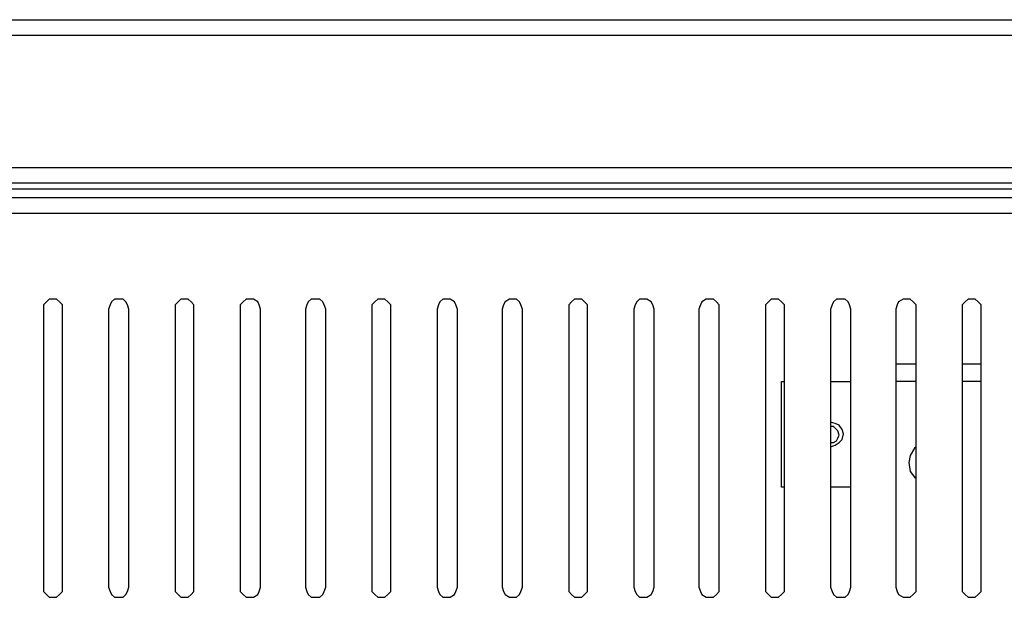
# Model space of a CAD drawing. Units: millimetres. Extents: x 228 to 1191, y -34 to 1795.
# Drawn here: x 348 to 468, y 1276 to 1347 of the extents above; entities that cross this region are included whole.
import ezdxf

# ---------------------------------------------------------------- set-up
doc = ezdxf.new("R2010")
doc.units = ezdxf.units.MM
doc.header["$MEASUREMENT"] = 0
doc.layers.add('Layer 1', color=7, linetype='Continuous')

# ---------------------------------------------------------------- blocks, each defined once
blk = doc.blocks.new('A$C03594BA3')
at = {"layer": 'Layer 1', "lineweight": 25}
for points in [[(-44.593, 194.416), (-44.593, 194.416), (44.59, 194.416), (44.59, 194.416)], [(44.59, 194.028), (44.59, 194.028), (-44.593, 194.028), (-44.593, 194.028)], [(-44.593, 190.817), (-44.593, 190.817), (44.59, 190.817), (44.59, 190.817)], [(44.59, 190.429), (44.59, 190.429), (-44.593, 190.429), (-44.593, 190.429)], [(43.955, 190.288), (43.955, 190.288), (-43.746, 190.288), (-43.746, 190.288)], [(43.955, 190.077), (43.955, 190.077), (-43.746, 190.077), (-43.746, 190.077)], [(43.813, 189.689), (43.813, 189.689), (-43.605, 189.689), (-43.605, 189.689)], [(-23.99, 187.36), (-23.99, 187.36), (-23.99, 180.587), (-23.99, 180.587)], [(-23.532, 180.587), (-23.532, 180.587), (-23.532, 187.36), (-23.532, 187.36)], [(-22.403, 187.36), (-22.403, 187.36), (-22.403, 180.587), (-22.403, 180.587)], [(-21.909, 180.587), (-21.909, 180.587), (-21.909, 187.36), (-21.909, 187.36)], [(-20.78, 187.36), (-20.78, 187.36), (-20.78, 180.587), (-20.78, 180.587)], [(-20.322, 180.587), (-20.322, 180.587), (-20.322, 187.36), (-20.322, 187.36)], [(-19.193, 187.36), (-19.193, 187.36), (-19.193, 180.587), (-19.193, 180.587)], [(-18.699, 180.587), (-18.699, 180.587), (-18.699, 187.36), (-18.699, 187.36)], [(-17.605, 187.36), (-17.605, 187.36), (-17.605, 180.587), (-17.605, 180.587)], [(-17.111, 180.587), (-17.111, 180.587), (-17.111, 187.36), (-17.111, 187.36)], [(-15.982, 187.36), (-15.982, 187.36), (-15.982, 180.587), (-15.982, 180.587)], [(-15.524, 180.587), (-15.524, 180.587), (-15.524, 187.36), (-15.524, 187.36)], [(-14.395, 187.36), (-14.395, 187.36), (-14.395, 180.587), (-14.395, 180.587)], [(-13.901, 180.587), (-13.901, 180.587), (-13.901, 187.36), (-13.901, 187.36)], [(-12.807, 187.36), (-12.807, 187.36), (-12.807, 180.587), (-12.807, 180.587)], [(-12.313, 180.587), (-12.313, 180.587), (-12.313, 187.36), (-12.313, 187.36)], [(-11.185, 187.36), (-11.185, 187.36), (-11.185, 180.587), (-11.185, 180.587)], [(-10.726, 180.587), (-10.726, 180.587), (-10.726, 187.36), (-10.726, 187.36)], [(-9.597, 187.36), (-9.597, 187.36), (-9.597, 180.587), (-9.597, 180.587)], [(-9.103, 180.587), (-9.103, 180.587), (-9.103, 187.36), (-9.103, 187.36)], [(-8.01, 187.36), (-8.01, 187.36), (-8.01, 180.587), (-8.01, 180.587)], [(-7.516, 180.587), (-7.516, 180.587), (-7.516, 187.36), (-7.516, 187.36)], [(-6.387, 187.36), (-6.387, 187.36), (-6.387, 180.587), (-6.387, 180.587)], [(-5.928, 180.587), (-5.928, 180.587), (-5.928, 187.36), (-5.928, 187.36)], [(-4.799, 187.36), (-4.799, 187.36), (-4.799, 180.587), (-4.799, 180.587)], [(-4.305, 180.587), (-4.305, 180.587), (-4.305, 187.36), (-4.305, 187.36)], [(-3.212, 187.36), (-3.212, 187.36), (-3.212, 180.587), (-3.212, 180.587)], [(-2.718, 180.587), (-2.718, 180.587), (-2.718, 187.36), (-2.718, 187.36)], [(-1.589, 187.36), (-1.589, 187.36), (-1.589, 180.587), (-1.589, 180.587)], [(-1.13, 180.587), (-1.13, 180.587), (-1.13, 187.36), (-1.13, 187.36)], [(-2.718, 186.02), (-2.718, 186.02), (-3.212, 186.02), (-3.212, 186.02)], [(-1.13, 186.02), (-1.13, 186.02), (-1.589, 186.02), (-1.589, 186.02)], [(-5.999, 183.021), (-5.999, 183.021), (-5.999, 185.596), (-5.999, 185.596)], [(-5.999, 185.596), (-5.999, 185.596), (-5.928, 185.596), (-5.928, 185.596)], [(-4.799, 185.596), (-4.799, 185.596), (-4.305, 185.596), (-4.305, 185.596)], [(-2.718, 185.596), (-2.718, 185.596), (-3.212, 185.596), (-3.212, 185.596)], [(-1.13, 185.596), (-1.13, 185.596), (-1.589, 185.596), (-1.589, 185.596)], [(-5.928, 183.021), (-5.928, 183.021), (-5.999, 183.021), (-5.999, 183.021)], [(-4.305, 183.021), (-4.305, 183.021), (-4.799, 183.021), (-4.799, 183.021)]]:
    blk.add_open_spline(points, degree=3, dxfattribs=at)
for points, knots in [([(-23.532, 187.36), (-23.532, 187.36), (-23.532, 187.466), (-23.532, 187.466), (-23.532, 187.466), (-23.532, 187.466), (-23.602, 187.537), (-23.602, 187.537), (-23.602, 187.537), (-23.602, 187.537), (-23.673, 187.607), (-23.673, 187.607), (-23.673, 187.607), (-23.673, 187.607), (-23.743, 187.607), (-23.743, 187.607), (-23.743, 187.607), (-23.743, 187.607), (-23.849, 187.607), (-23.849, 187.607), (-23.849, 187.607), (-23.849, 187.607), (-23.92, 187.537), (-23.92, 187.537), (-23.92, 187.537), (-23.92, 187.537), (-23.99, 187.466), (-23.99, 187.466), (-23.99, 187.466), (-23.99, 187.466), (-23.99, 187.36), (-23.99, 187.36)], [0, 0, 0, 0, 0.111111, 0.111111, 0.111111, 0.111111, 0.222222, 0.222222, 0.222222, 0.222222, 0.333333, 0.333333, 0.333333, 0.333333, 0.444444, 0.444444, 0.444444, 0.444444, 0.555556, 0.555556, 0.555556, 0.555556, 0.666667, 0.666667, 0.666667, 0.666667, 0.777778, 0.777778, 0.777778, 0.777778, 1, 1, 1, 1]), ([(-21.909, 187.36), (-21.909, 187.36), (-21.944, 187.466), (-21.944, 187.466), (-21.944, 187.466), (-21.944, 187.466), (-21.98, 187.537), (-21.98, 187.537), (-21.98, 187.537), (-21.98, 187.537), (-22.05, 187.607), (-22.05, 187.607), (-22.05, 187.607), (-22.05, 187.607), (-22.156, 187.607), (-22.156, 187.607), (-22.156, 187.607), (-22.156, 187.607), (-22.262, 187.607), (-22.262, 187.607), (-22.262, 187.607), (-22.262, 187.607), (-22.332, 187.537), (-22.332, 187.537), (-22.332, 187.537), (-22.332, 187.537), (-22.368, 187.466), (-22.368, 187.466), (-22.368, 187.466), (-22.368, 187.466), (-22.403, 187.36), (-22.403, 187.36)], [0, 0, 0, 0, 0.111111, 0.111111, 0.111111, 0.111111, 0.222222, 0.222222, 0.222222, 0.222222, 0.333333, 0.333333, 0.333333, 0.333333, 0.444444, 0.444444, 0.444444, 0.444444, 0.555556, 0.555556, 0.555556, 0.555556, 0.666667, 0.666667, 0.666667, 0.666667, 0.777778, 0.777778, 0.777778, 0.777778, 1, 1, 1, 1]), ([(-20.322, 187.36), (-20.322, 187.36), (-20.322, 187.466), (-20.322, 187.466), (-20.322, 187.466), (-20.322, 187.466), (-20.392, 187.537), (-20.392, 187.537), (-20.392, 187.537), (-20.392, 187.537), (-20.463, 187.607), (-20.463, 187.607), (-20.463, 187.607), (-20.463, 187.607), (-20.568, 187.607), (-20.568, 187.607), (-20.568, 187.607), (-20.568, 187.607), (-20.639, 187.607), (-20.639, 187.607), (-20.639, 187.607), (-20.639, 187.607), (-20.71, 187.537), (-20.71, 187.537), (-20.71, 187.537), (-20.71, 187.537), (-20.78, 187.466), (-20.78, 187.466), (-20.78, 187.466), (-20.78, 187.466), (-20.78, 187.36), (-20.78, 187.36)], [0, 0, 0, 0, 0.111111, 0.111111, 0.111111, 0.111111, 0.222222, 0.222222, 0.222222, 0.222222, 0.333333, 0.333333, 0.333333, 0.333333, 0.444444, 0.444444, 0.444444, 0.444444, 0.555556, 0.555556, 0.555556, 0.555556, 0.666667, 0.666667, 0.666667, 0.666667, 0.777778, 0.777778, 0.777778, 0.777778, 1, 1, 1, 1]), ([(-18.699, 187.36), (-18.699, 187.36), (-18.734, 187.466), (-18.734, 187.466), (-18.734, 187.466), (-18.734, 187.466), (-18.769, 187.537), (-18.769, 187.537), (-18.769, 187.537), (-18.769, 187.537), (-18.875, 187.607), (-18.875, 187.607), (-18.875, 187.607), (-18.875, 187.607), (-18.946, 187.607), (-18.946, 187.607), (-18.946, 187.607), (-18.946, 187.607), (-19.052, 187.607), (-19.052, 187.607), (-19.052, 187.607), (-19.052, 187.607), (-19.122, 187.537), (-19.122, 187.537), (-19.122, 187.537), (-19.122, 187.537), (-19.193, 187.466), (-19.193, 187.466), (-19.193, 187.466), (-19.193, 187.466), (-19.193, 187.36), (-19.193, 187.36)], [0, 0, 0, 0, 0.111111, 0.111111, 0.111111, 0.111111, 0.222222, 0.222222, 0.222222, 0.222222, 0.333333, 0.333333, 0.333333, 0.333333, 0.444444, 0.444444, 0.444444, 0.444444, 0.555556, 0.555556, 0.555556, 0.555556, 0.666667, 0.666667, 0.666667, 0.666667, 0.777778, 0.777778, 0.777778, 0.777778, 1, 1, 1, 1]), ([(-17.111, 187.36), (-17.111, 187.36), (-17.147, 187.466), (-17.147, 187.466), (-17.147, 187.466), (-17.147, 187.466), (-17.182, 187.537), (-17.182, 187.537), (-17.182, 187.537), (-17.182, 187.537), (-17.252, 187.607), (-17.252, 187.607), (-17.252, 187.607), (-17.252, 187.607), (-17.358, 187.607), (-17.358, 187.607), (-17.358, 187.607), (-17.358, 187.607), (-17.464, 187.607), (-17.464, 187.607), (-17.464, 187.607), (-17.464, 187.607), (-17.535, 187.537), (-17.535, 187.537), (-17.535, 187.537), (-17.535, 187.537), (-17.57, 187.466), (-17.57, 187.466), (-17.57, 187.466), (-17.57, 187.466), (-17.605, 187.36), (-17.605, 187.36)], [0, 0, 0, 0, 0.111111, 0.111111, 0.111111, 0.111111, 0.222222, 0.222222, 0.222222, 0.222222, 0.333333, 0.333333, 0.333333, 0.333333, 0.444444, 0.444444, 0.444444, 0.444444, 0.555556, 0.555556, 0.555556, 0.555556, 0.666667, 0.666667, 0.666667, 0.666667, 0.777778, 0.777778, 0.777778, 0.777778, 1, 1, 1, 1]), ([(-15.524, 187.36), (-15.524, 187.36), (-15.524, 187.466), (-15.524, 187.466), (-15.524, 187.466), (-15.524, 187.466), (-15.594, 187.537), (-15.594, 187.537), (-15.594, 187.537), (-15.594, 187.537), (-15.665, 187.607), (-15.665, 187.607), (-15.665, 187.607), (-15.665, 187.607), (-15.771, 187.607), (-15.771, 187.607), (-15.771, 187.607), (-15.771, 187.607), (-15.841, 187.607), (-15.841, 187.607), (-15.841, 187.607), (-15.841, 187.607), (-15.912, 187.537), (-15.912, 187.537), (-15.912, 187.537), (-15.912, 187.537), (-15.982, 187.466), (-15.982, 187.466), (-15.982, 187.466), (-15.982, 187.466), (-15.982, 187.36), (-15.982, 187.36)], [0, 0, 0, 0, 0.111111, 0.111111, 0.111111, 0.111111, 0.222222, 0.222222, 0.222222, 0.222222, 0.333333, 0.333333, 0.333333, 0.333333, 0.444444, 0.444444, 0.444444, 0.444444, 0.555556, 0.555556, 0.555556, 0.555556, 0.666667, 0.666667, 0.666667, 0.666667, 0.777778, 0.777778, 0.777778, 0.777778, 1, 1, 1, 1]), ([(-13.901, 187.36), (-13.901, 187.36), (-13.936, 187.466), (-13.936, 187.466), (-13.936, 187.466), (-13.936, 187.466), (-13.972, 187.537), (-13.972, 187.537), (-13.972, 187.537), (-13.972, 187.537), (-14.077, 187.607), (-14.077, 187.607), (-14.077, 187.607), (-14.077, 187.607), (-14.148, 187.607), (-14.148, 187.607), (-14.148, 187.607), (-14.148, 187.607), (-14.254, 187.607), (-14.254, 187.607), (-14.254, 187.607), (-14.254, 187.607), (-14.324, 187.537), (-14.324, 187.537), (-14.324, 187.537), (-14.324, 187.537), (-14.36, 187.466), (-14.36, 187.466), (-14.36, 187.466), (-14.36, 187.466), (-14.395, 187.36), (-14.395, 187.36)], [0, 0, 0, 0, 0.111111, 0.111111, 0.111111, 0.111111, 0.222222, 0.222222, 0.222222, 0.222222, 0.333333, 0.333333, 0.333333, 0.333333, 0.444444, 0.444444, 0.444444, 0.444444, 0.555556, 0.555556, 0.555556, 0.555556, 0.666667, 0.666667, 0.666667, 0.666667, 0.777778, 0.777778, 0.777778, 0.777778, 1, 1, 1, 1]), ([(-12.313, 187.36), (-12.313, 187.36), (-12.349, 187.466), (-12.349, 187.466), (-12.349, 187.466), (-12.349, 187.466), (-12.384, 187.537), (-12.384, 187.537), (-12.384, 187.537), (-12.384, 187.537), (-12.455, 187.607), (-12.455, 187.607), (-12.455, 187.607), (-12.455, 187.607), (-12.56, 187.607), (-12.56, 187.607), (-12.56, 187.607), (-12.56, 187.607), (-12.631, 187.607), (-12.631, 187.607), (-12.631, 187.607), (-12.631, 187.607), (-12.737, 187.537), (-12.737, 187.537), (-12.737, 187.537), (-12.737, 187.537), (-12.772, 187.466), (-12.772, 187.466), (-12.772, 187.466), (-12.772, 187.466), (-12.807, 187.36), (-12.807, 187.36)], [0, 0, 0, 0, 0.111111, 0.111111, 0.111111, 0.111111, 0.222222, 0.222222, 0.222222, 0.222222, 0.333333, 0.333333, 0.333333, 0.333333, 0.444444, 0.444444, 0.444444, 0.444444, 0.555556, 0.555556, 0.555556, 0.555556, 0.666667, 0.666667, 0.666667, 0.666667, 0.777778, 0.777778, 0.777778, 0.777778, 1, 1, 1, 1]), ([(-10.726, 187.36), (-10.726, 187.36), (-10.726, 187.466), (-10.726, 187.466), (-10.726, 187.466), (-10.726, 187.466), (-10.797, 187.537), (-10.797, 187.537), (-10.797, 187.537), (-10.797, 187.537), (-10.867, 187.607), (-10.867, 187.607), (-10.867, 187.607), (-10.867, 187.607), (-10.938, 187.607), (-10.938, 187.607), (-10.938, 187.607), (-10.938, 187.607), (-11.043, 187.607), (-11.043, 187.607), (-11.043, 187.607), (-11.043, 187.607), (-11.114, 187.537), (-11.114, 187.537), (-11.114, 187.537), (-11.114, 187.537), (-11.185, 187.466), (-11.185, 187.466), (-11.185, 187.466), (-11.185, 187.466), (-11.185, 187.36), (-11.185, 187.36)], [0, 0, 0, 0, 0.111111, 0.111111, 0.111111, 0.111111, 0.222222, 0.222222, 0.222222, 0.222222, 0.333333, 0.333333, 0.333333, 0.333333, 0.444444, 0.444444, 0.444444, 0.444444, 0.555556, 0.555556, 0.555556, 0.555556, 0.666667, 0.666667, 0.666667, 0.666667, 0.777778, 0.777778, 0.777778, 0.777778, 1, 1, 1, 1]), ([(-9.103, 187.36), (-9.103, 187.36), (-9.138, 187.466), (-9.138, 187.466), (-9.138, 187.466), (-9.138, 187.466), (-9.174, 187.537), (-9.174, 187.537), (-9.174, 187.537), (-9.174, 187.537), (-9.28, 187.607), (-9.28, 187.607), (-9.28, 187.607), (-9.28, 187.607), (-9.35, 187.607), (-9.35, 187.607), (-9.35, 187.607), (-9.35, 187.607), (-9.456, 187.607), (-9.456, 187.607), (-9.456, 187.607), (-9.456, 187.607), (-9.527, 187.537), (-9.527, 187.537), (-9.527, 187.537), (-9.527, 187.537), (-9.562, 187.466), (-9.562, 187.466), (-9.562, 187.466), (-9.562, 187.466), (-9.597, 187.36), (-9.597, 187.36)], [0, 0, 0, 0, 0.111111, 0.111111, 0.111111, 0.111111, 0.222222, 0.222222, 0.222222, 0.222222, 0.333333, 0.333333, 0.333333, 0.333333, 0.444444, 0.444444, 0.444444, 0.444444, 0.555556, 0.555556, 0.555556, 0.555556, 0.666667, 0.666667, 0.666667, 0.666667, 0.777778, 0.777778, 0.777778, 0.777778, 1, 1, 1, 1]), ([(-7.516, 187.36), (-7.516, 187.36), (-7.516, 187.466), (-7.516, 187.466), (-7.516, 187.466), (-7.516, 187.466), (-7.586, 187.537), (-7.586, 187.537), (-7.586, 187.537), (-7.586, 187.537), (-7.657, 187.607), (-7.657, 187.607), (-7.657, 187.607), (-7.657, 187.607), (-7.763, 187.607), (-7.763, 187.607), (-7.763, 187.607), (-7.763, 187.607), (-7.833, 187.607), (-7.833, 187.607), (-7.833, 187.607), (-7.833, 187.607), (-7.939, 187.537), (-7.939, 187.537), (-7.939, 187.537), (-7.939, 187.537), (-7.974, 187.466), (-7.974, 187.466), (-7.974, 187.466), (-7.974, 187.466), (-8.01, 187.36), (-8.01, 187.36)], [0, 0, 0, 0, 0.111111, 0.111111, 0.111111, 0.111111, 0.222222, 0.222222, 0.222222, 0.222222, 0.333333, 0.333333, 0.333333, 0.333333, 0.444444, 0.444444, 0.444444, 0.444444, 0.555556, 0.555556, 0.555556, 0.555556, 0.666667, 0.666667, 0.666667, 0.666667, 0.777778, 0.777778, 0.777778, 0.777778, 1, 1, 1, 1]), ([(-5.928, 187.36), (-5.928, 187.36), (-5.928, 187.466), (-5.928, 187.466), (-5.928, 187.466), (-5.928, 187.466), (-5.999, 187.537), (-5.999, 187.537), (-5.999, 187.537), (-5.999, 187.537), (-6.069, 187.607), (-6.069, 187.607), (-6.069, 187.607), (-6.069, 187.607), (-6.14, 187.607), (-6.14, 187.607), (-6.14, 187.607), (-6.14, 187.607), (-6.246, 187.607), (-6.246, 187.607), (-6.246, 187.607), (-6.246, 187.607), (-6.316, 187.537), (-6.316, 187.537), (-6.316, 187.537), (-6.316, 187.537), (-6.387, 187.466), (-6.387, 187.466), (-6.387, 187.466), (-6.387, 187.466), (-6.387, 187.36), (-6.387, 187.36)], [0, 0, 0, 0, 0.111111, 0.111111, 0.111111, 0.111111, 0.222222, 0.222222, 0.222222, 0.222222, 0.333333, 0.333333, 0.333333, 0.333333, 0.444444, 0.444444, 0.444444, 0.444444, 0.555556, 0.555556, 0.555556, 0.555556, 0.666667, 0.666667, 0.666667, 0.666667, 0.777778, 0.777778, 0.777778, 0.777778, 1, 1, 1, 1]), ([(-4.305, 187.36), (-4.305, 187.36), (-4.341, 187.466), (-4.341, 187.466), (-4.341, 187.466), (-4.341, 187.466), (-4.376, 187.537), (-4.376, 187.537), (-4.376, 187.537), (-4.376, 187.537), (-4.447, 187.607), (-4.447, 187.607), (-4.447, 187.607), (-4.447, 187.607), (-4.552, 187.607), (-4.552, 187.607), (-4.552, 187.607), (-4.552, 187.607), (-4.658, 187.607), (-4.658, 187.607), (-4.658, 187.607), (-4.658, 187.607), (-4.729, 187.537), (-4.729, 187.537), (-4.729, 187.537), (-4.729, 187.537), (-4.764, 187.466), (-4.764, 187.466), (-4.764, 187.466), (-4.764, 187.466), (-4.799, 187.36), (-4.799, 187.36)], [0, 0, 0, 0, 0.111111, 0.111111, 0.111111, 0.111111, 0.222222, 0.222222, 0.222222, 0.222222, 0.333333, 0.333333, 0.333333, 0.333333, 0.444444, 0.444444, 0.444444, 0.444444, 0.555556, 0.555556, 0.555556, 0.555556, 0.666667, 0.666667, 0.666667, 0.666667, 0.777778, 0.777778, 0.777778, 0.777778, 1, 1, 1, 1]), ([(-2.718, 187.36), (-2.718, 187.36), (-2.718, 187.466), (-2.718, 187.466), (-2.718, 187.466), (-2.718, 187.466), (-2.788, 187.537), (-2.788, 187.537), (-2.788, 187.537), (-2.788, 187.537), (-2.859, 187.607), (-2.859, 187.607), (-2.859, 187.607), (-2.859, 187.607), (-2.965, 187.607), (-2.965, 187.607), (-2.965, 187.607), (-2.965, 187.607), (-3.035, 187.607), (-3.035, 187.607), (-3.035, 187.607), (-3.035, 187.607), (-3.141, 187.537), (-3.141, 187.537), (-3.141, 187.537), (-3.141, 187.537), (-3.177, 187.466), (-3.177, 187.466), (-3.177, 187.466), (-3.177, 187.466), (-3.212, 187.36), (-3.212, 187.36)], [0, 0, 0, 0, 0.111111, 0.111111, 0.111111, 0.111111, 0.222222, 0.222222, 0.222222, 0.222222, 0.333333, 0.333333, 0.333333, 0.333333, 0.444444, 0.444444, 0.444444, 0.444444, 0.555556, 0.555556, 0.555556, 0.555556, 0.666667, 0.666667, 0.666667, 0.666667, 0.777778, 0.777778, 0.777778, 0.777778, 1, 1, 1, 1]), ([(-1.13, 187.36), (-1.13, 187.36), (-1.13, 187.466), (-1.13, 187.466), (-1.13, 187.466), (-1.13, 187.466), (-1.201, 187.537), (-1.201, 187.537), (-1.201, 187.537), (-1.201, 187.537), (-1.272, 187.607), (-1.272, 187.607), (-1.272, 187.607), (-1.272, 187.607), (-1.342, 187.607), (-1.342, 187.607), (-1.342, 187.607), (-1.342, 187.607), (-1.448, 187.607), (-1.448, 187.607), (-1.448, 187.607), (-1.448, 187.607), (-1.518, 187.537), (-1.518, 187.537), (-1.518, 187.537), (-1.518, 187.537), (-1.589, 187.466), (-1.589, 187.466), (-1.589, 187.466), (-1.589, 187.466), (-1.589, 187.36), (-1.589, 187.36)], [0, 0, 0, 0, 0.111111, 0.111111, 0.111111, 0.111111, 0.222222, 0.222222, 0.222222, 0.222222, 0.333333, 0.333333, 0.333333, 0.333333, 0.444444, 0.444444, 0.444444, 0.444444, 0.555556, 0.555556, 0.555556, 0.555556, 0.666667, 0.666667, 0.666667, 0.666667, 0.777778, 0.777778, 0.777778, 0.777778, 1, 1, 1, 1]), ([(-4.799, 184.009), (-4.799, 184.009), (-4.693, 184.044), (-4.693, 184.044), (-4.693, 184.044), (-4.693, 184.044), (-4.588, 184.115), (-4.588, 184.115), (-4.588, 184.115), (-4.588, 184.115), (-4.517, 184.185), (-4.517, 184.185), (-4.517, 184.185), (-4.517, 184.185), (-4.482, 184.326), (-4.482, 184.326), (-4.482, 184.326), (-4.482, 184.326), (-4.517, 184.432), (-4.517, 184.432), (-4.517, 184.432), (-4.517, 184.432), (-4.588, 184.538), (-4.588, 184.538), (-4.588, 184.538), (-4.588, 184.538), (-4.693, 184.573), (-4.693, 184.573), (-4.693, 184.573), (-4.693, 184.573), (-4.799, 184.609), (-4.799, 184.609)], [0, 0, 0, 0, 0.111111, 0.111111, 0.111111, 0.111111, 0.222222, 0.222222, 0.222222, 0.222222, 0.333333, 0.333333, 0.333333, 0.333333, 0.444444, 0.444444, 0.444444, 0.444444, 0.555556, 0.555556, 0.555556, 0.555556, 0.666667, 0.666667, 0.666667, 0.666667, 0.777778, 0.777778, 0.777778, 0.777778, 1, 1, 1, 1]), ([(-4.799, 184.115), (-4.799, 184.115), (-4.729, 184.115), (-4.729, 184.115), (-4.729, 184.115), (-4.729, 184.115), (-4.658, 184.15), (-4.658, 184.15), (-4.658, 184.15), (-4.658, 184.15), (-4.623, 184.22), (-4.623, 184.22), (-4.623, 184.22), (-4.623, 184.22), (-4.588, 184.291), (-4.588, 184.291), (-4.588, 184.291), (-4.588, 184.291), (-4.623, 184.397), (-4.623, 184.397), (-4.623, 184.397), (-4.623, 184.397), (-4.658, 184.432), (-4.658, 184.432), (-4.658, 184.432), (-4.658, 184.432), (-4.729, 184.503), (-4.729, 184.503), (-4.729, 184.503), (-4.729, 184.503), (-4.799, 184.503), (-4.799, 184.503)], [0, 0, 0, 0, 0.111111, 0.111111, 0.111111, 0.111111, 0.222222, 0.222222, 0.222222, 0.222222, 0.333333, 0.333333, 0.333333, 0.333333, 0.444444, 0.444444, 0.444444, 0.444444, 0.555556, 0.555556, 0.555556, 0.555556, 0.666667, 0.666667, 0.666667, 0.666667, 0.777778, 0.777778, 0.777778, 0.777778, 1, 1, 1, 1]), ([(-2.718, 184.009), (-2.718, 184.009), (-2.753, 183.974), (-2.753, 183.974), (-2.753, 183.974), (-2.753, 183.974), (-2.859, 183.797), (-2.859, 183.797), (-2.859, 183.797), (-2.859, 183.797), (-2.894, 183.621), (-2.894, 183.621), (-2.894, 183.621), (-2.894, 183.621), (-2.859, 183.409), (-2.859, 183.409), (-2.859, 183.409), (-2.859, 183.409), (-2.753, 183.268), (-2.753, 183.268), (-2.753, 183.268), (-2.753, 183.268), (-2.718, 183.233), (-2.718, 183.233)], [0, 0, 0, 0, 0.142857, 0.142857, 0.142857, 0.142857, 0.285714, 0.285714, 0.285714, 0.285714, 0.428571, 0.428571, 0.428571, 0.428571, 0.571429, 0.571429, 0.571429, 0.571429, 0.714286, 0.714286, 0.714286, 0.714286, 1, 1, 1, 1]), ([(-23.99, 180.587), (-23.99, 180.587), (-23.99, 180.481), (-23.99, 180.481), (-23.99, 180.481), (-23.99, 180.481), (-23.92, 180.411), (-23.92, 180.411), (-23.92, 180.411), (-23.92, 180.411), (-23.849, 180.34), (-23.849, 180.34), (-23.849, 180.34), (-23.849, 180.34), (-23.743, 180.34), (-23.743, 180.34), (-23.743, 180.34), (-23.743, 180.34), (-23.673, 180.34), (-23.673, 180.34), (-23.673, 180.34), (-23.673, 180.34), (-23.602, 180.411), (-23.602, 180.411), (-23.602, 180.411), (-23.602, 180.411), (-23.532, 180.481), (-23.532, 180.481), (-23.532, 180.481), (-23.532, 180.481), (-23.532, 180.587), (-23.532, 180.587)], [0, 0, 0, 0, 0.111111, 0.111111, 0.111111, 0.111111, 0.222222, 0.222222, 0.222222, 0.222222, 0.333333, 0.333333, 0.333333, 0.333333, 0.444444, 0.444444, 0.444444, 0.444444, 0.555556, 0.555556, 0.555556, 0.555556, 0.666667, 0.666667, 0.666667, 0.666667, 0.777778, 0.777778, 0.777778, 0.777778, 1, 1, 1, 1]), ([(-22.403, 180.587), (-22.403, 180.587), (-22.368, 180.481), (-22.368, 180.481), (-22.368, 180.481), (-22.368, 180.481), (-22.332, 180.411), (-22.332, 180.411), (-22.332, 180.411), (-22.332, 180.411), (-22.262, 180.34), (-22.262, 180.34), (-22.262, 180.34), (-22.262, 180.34), (-22.156, 180.34), (-22.156, 180.34), (-22.156, 180.34), (-22.156, 180.34), (-22.05, 180.34), (-22.05, 180.34), (-22.05, 180.34), (-22.05, 180.34), (-21.98, 180.411), (-21.98, 180.411), (-21.98, 180.411), (-21.98, 180.411), (-21.944, 180.481), (-21.944, 180.481), (-21.944, 180.481), (-21.944, 180.481), (-21.909, 180.587), (-21.909, 180.587)], [0, 0, 0, 0, 0.111111, 0.111111, 0.111111, 0.111111, 0.222222, 0.222222, 0.222222, 0.222222, 0.333333, 0.333333, 0.333333, 0.333333, 0.444444, 0.444444, 0.444444, 0.444444, 0.555556, 0.555556, 0.555556, 0.555556, 0.666667, 0.666667, 0.666667, 0.666667, 0.777778, 0.777778, 0.777778, 0.777778, 1, 1, 1, 1]), ([(-20.78, 180.587), (-20.78, 180.587), (-20.78, 180.481), (-20.78, 180.481), (-20.78, 180.481), (-20.78, 180.481), (-20.71, 180.411), (-20.71, 180.411), (-20.71, 180.411), (-20.71, 180.411), (-20.639, 180.34), (-20.639, 180.34), (-20.639, 180.34), (-20.639, 180.34), (-20.568, 180.34), (-20.568, 180.34), (-20.568, 180.34), (-20.568, 180.34), (-20.463, 180.34), (-20.463, 180.34), (-20.463, 180.34), (-20.463, 180.34), (-20.392, 180.411), (-20.392, 180.411), (-20.392, 180.411), (-20.392, 180.411), (-20.322, 180.481), (-20.322, 180.481), (-20.322, 180.481), (-20.322, 180.481), (-20.322, 180.587), (-20.322, 180.587)], [0, 0, 0, 0, 0.111111, 0.111111, 0.111111, 0.111111, 0.222222, 0.222222, 0.222222, 0.222222, 0.333333, 0.333333, 0.333333, 0.333333, 0.444444, 0.444444, 0.444444, 0.444444, 0.555556, 0.555556, 0.555556, 0.555556, 0.666667, 0.666667, 0.666667, 0.666667, 0.777778, 0.777778, 0.777778, 0.777778, 1, 1, 1, 1]), ([(-19.193, 180.587), (-19.193, 180.587), (-19.193, 180.481), (-19.193, 180.481), (-19.193, 180.481), (-19.193, 180.481), (-19.122, 180.411), (-19.122, 180.411), (-19.122, 180.411), (-19.122, 180.411), (-19.052, 180.34), (-19.052, 180.34), (-19.052, 180.34), (-19.052, 180.34), (-18.946, 180.34), (-18.946, 180.34), (-18.946, 180.34), (-18.946, 180.34), (-18.875, 180.34), (-18.875, 180.34), (-18.875, 180.34), (-18.875, 180.34), (-18.769, 180.411), (-18.769, 180.411), (-18.769, 180.411), (-18.769, 180.411), (-18.734, 180.481), (-18.734, 180.481), (-18.734, 180.481), (-18.734, 180.481), (-18.699, 180.587), (-18.699, 180.587)], [0, 0, 0, 0, 0.111111, 0.111111, 0.111111, 0.111111, 0.222222, 0.222222, 0.222222, 0.222222, 0.333333, 0.333333, 0.333333, 0.333333, 0.444444, 0.444444, 0.444444, 0.444444, 0.555556, 0.555556, 0.555556, 0.555556, 0.666667, 0.666667, 0.666667, 0.666667, 0.777778, 0.777778, 0.777778, 0.777778, 1, 1, 1, 1]), ([(-17.605, 180.587), (-17.605, 180.587), (-17.57, 180.481), (-17.57, 180.481), (-17.57, 180.481), (-17.57, 180.481), (-17.535, 180.411), (-17.535, 180.411), (-17.535, 180.411), (-17.535, 180.411), (-17.464, 180.34), (-17.464, 180.34), (-17.464, 180.34), (-17.464, 180.34), (-17.358, 180.34), (-17.358, 180.34), (-17.358, 180.34), (-17.358, 180.34), (-17.252, 180.34), (-17.252, 180.34), (-17.252, 180.34), (-17.252, 180.34), (-17.182, 180.411), (-17.182, 180.411), (-17.182, 180.411), (-17.182, 180.411), (-17.147, 180.481), (-17.147, 180.481), (-17.147, 180.481), (-17.147, 180.481), (-17.111, 180.587), (-17.111, 180.587)], [0, 0, 0, 0, 0.111111, 0.111111, 0.111111, 0.111111, 0.222222, 0.222222, 0.222222, 0.222222, 0.333333, 0.333333, 0.333333, 0.333333, 0.444444, 0.444444, 0.444444, 0.444444, 0.555556, 0.555556, 0.555556, 0.555556, 0.666667, 0.666667, 0.666667, 0.666667, 0.777778, 0.777778, 0.777778, 0.777778, 1, 1, 1, 1]), ([(-15.982, 180.587), (-15.982, 180.587), (-15.982, 180.481), (-15.982, 180.481), (-15.982, 180.481), (-15.982, 180.481), (-15.912, 180.411), (-15.912, 180.411), (-15.912, 180.411), (-15.912, 180.411), (-15.841, 180.34), (-15.841, 180.34), (-15.841, 180.34), (-15.841, 180.34), (-15.771, 180.34), (-15.771, 180.34), (-15.771, 180.34), (-15.771, 180.34), (-15.665, 180.34), (-15.665, 180.34), (-15.665, 180.34), (-15.665, 180.34), (-15.594, 180.411), (-15.594, 180.411), (-15.594, 180.411), (-15.594, 180.411), (-15.524, 180.481), (-15.524, 180.481), (-15.524, 180.481), (-15.524, 180.481), (-15.524, 180.587), (-15.524, 180.587)], [0, 0, 0, 0, 0.111111, 0.111111, 0.111111, 0.111111, 0.222222, 0.222222, 0.222222, 0.222222, 0.333333, 0.333333, 0.333333, 0.333333, 0.444444, 0.444444, 0.444444, 0.444444, 0.555556, 0.555556, 0.555556, 0.555556, 0.666667, 0.666667, 0.666667, 0.666667, 0.777778, 0.777778, 0.777778, 0.777778, 1, 1, 1, 1]), ([(-14.395, 180.587), (-14.395, 180.587), (-14.36, 180.481), (-14.36, 180.481), (-14.36, 180.481), (-14.36, 180.481), (-14.324, 180.411), (-14.324, 180.411), (-14.324, 180.411), (-14.324, 180.411), (-14.254, 180.34), (-14.254, 180.34), (-14.254, 180.34), (-14.254, 180.34), (-14.148, 180.34), (-14.148, 180.34), (-14.148, 180.34), (-14.148, 180.34), (-14.077, 180.34), (-14.077, 180.34), (-14.077, 180.34), (-14.077, 180.34), (-13.972, 180.411), (-13.972, 180.411), (-13.972, 180.411), (-13.972, 180.411), (-13.936, 180.481), (-13.936, 180.481), (-13.936, 180.481), (-13.936, 180.481), (-13.901, 180.587), (-13.901, 180.587)], [0, 0, 0, 0, 0.111111, 0.111111, 0.111111, 0.111111, 0.222222, 0.222222, 0.222222, 0.222222, 0.333333, 0.333333, 0.333333, 0.333333, 0.444444, 0.444444, 0.444444, 0.444444, 0.555556, 0.555556, 0.555556, 0.555556, 0.666667, 0.666667, 0.666667, 0.666667, 0.777778, 0.777778, 0.777778, 0.777778, 1, 1, 1, 1]), ([(-12.807, 180.587), (-12.807, 180.587), (-12.772, 180.481), (-12.772, 180.481), (-12.772, 180.481), (-12.772, 180.481), (-12.737, 180.411), (-12.737, 180.411), (-12.737, 180.411), (-12.737, 180.411), (-12.631, 180.34), (-12.631, 180.34), (-12.631, 180.34), (-12.631, 180.34), (-12.56, 180.34), (-12.56, 180.34), (-12.56, 180.34), (-12.56, 180.34), (-12.455, 180.34), (-12.455, 180.34), (-12.455, 180.34), (-12.455, 180.34), (-12.384, 180.411), (-12.384, 180.411), (-12.384, 180.411), (-12.384, 180.411), (-12.349, 180.481), (-12.349, 180.481), (-12.349, 180.481), (-12.349, 180.481), (-12.313, 180.587), (-12.313, 180.587)], [0, 0, 0, 0, 0.111111, 0.111111, 0.111111, 0.111111, 0.222222, 0.222222, 0.222222, 0.222222, 0.333333, 0.333333, 0.333333, 0.333333, 0.444444, 0.444444, 0.444444, 0.444444, 0.555556, 0.555556, 0.555556, 0.555556, 0.666667, 0.666667, 0.666667, 0.666667, 0.777778, 0.777778, 0.777778, 0.777778, 1, 1, 1, 1]), ([(-11.185, 180.587), (-11.185, 180.587), (-11.185, 180.481), (-11.185, 180.481), (-11.185, 180.481), (-11.185, 180.481), (-11.114, 180.411), (-11.114, 180.411), (-11.114, 180.411), (-11.114, 180.411), (-11.043, 180.34), (-11.043, 180.34), (-11.043, 180.34), (-11.043, 180.34), (-10.938, 180.34), (-10.938, 180.34), (-10.938, 180.34), (-10.938, 180.34), (-10.867, 180.34), (-10.867, 180.34), (-10.867, 180.34), (-10.867, 180.34), (-10.797, 180.411), (-10.797, 180.411), (-10.797, 180.411), (-10.797, 180.411), (-10.726, 180.481), (-10.726, 180.481), (-10.726, 180.481), (-10.726, 180.481), (-10.726, 180.587), (-10.726, 180.587)], [0, 0, 0, 0, 0.111111, 0.111111, 0.111111, 0.111111, 0.222222, 0.222222, 0.222222, 0.222222, 0.333333, 0.333333, 0.333333, 0.333333, 0.444444, 0.444444, 0.444444, 0.444444, 0.555556, 0.555556, 0.555556, 0.555556, 0.666667, 0.666667, 0.666667, 0.666667, 0.777778, 0.777778, 0.777778, 0.777778, 1, 1, 1, 1]), ([(-9.597, 180.587), (-9.597, 180.587), (-9.562, 180.481), (-9.562, 180.481), (-9.562, 180.481), (-9.562, 180.481), (-9.527, 180.411), (-9.527, 180.411), (-9.527, 180.411), (-9.527, 180.411), (-9.456, 180.34), (-9.456, 180.34), (-9.456, 180.34), (-9.456, 180.34), (-9.35, 180.34), (-9.35, 180.34), (-9.35, 180.34), (-9.35, 180.34), (-9.28, 180.34), (-9.28, 180.34), (-9.28, 180.34), (-9.28, 180.34), (-9.174, 180.411), (-9.174, 180.411), (-9.174, 180.411), (-9.174, 180.411), (-9.138, 180.481), (-9.138, 180.481), (-9.138, 180.481), (-9.138, 180.481), (-9.103, 180.587), (-9.103, 180.587)], [0, 0, 0, 0, 0.111111, 0.111111, 0.111111, 0.111111, 0.222222, 0.222222, 0.222222, 0.222222, 0.333333, 0.333333, 0.333333, 0.333333, 0.444444, 0.444444, 0.444444, 0.444444, 0.555556, 0.555556, 0.555556, 0.555556, 0.666667, 0.666667, 0.666667, 0.666667, 0.777778, 0.777778, 0.777778, 0.777778, 1, 1, 1, 1]), ([(-8.01, 180.587), (-8.01, 180.587), (-7.974, 180.481), (-7.974, 180.481), (-7.974, 180.481), (-7.974, 180.481), (-7.939, 180.411), (-7.939, 180.411), (-7.939, 180.411), (-7.939, 180.411), (-7.833, 180.34), (-7.833, 180.34), (-7.833, 180.34), (-7.833, 180.34), (-7.763, 180.34), (-7.763, 180.34), (-7.763, 180.34), (-7.763, 180.34), (-7.657, 180.34), (-7.657, 180.34), (-7.657, 180.34), (-7.657, 180.34), (-7.586, 180.411), (-7.586, 180.411), (-7.586, 180.411), (-7.586, 180.411), (-7.516, 180.481), (-7.516, 180.481), (-7.516, 180.481), (-7.516, 180.481), (-7.516, 180.587), (-7.516, 180.587)], [0, 0, 0, 0, 0.111111, 0.111111, 0.111111, 0.111111, 0.222222, 0.222222, 0.222222, 0.222222, 0.333333, 0.333333, 0.333333, 0.333333, 0.444444, 0.444444, 0.444444, 0.444444, 0.555556, 0.555556, 0.555556, 0.555556, 0.666667, 0.666667, 0.666667, 0.666667, 0.777778, 0.777778, 0.777778, 0.777778, 1, 1, 1, 1]), ([(-6.387, 180.587), (-6.387, 180.587), (-6.387, 180.481), (-6.387, 180.481), (-6.387, 180.481), (-6.387, 180.481), (-6.316, 180.411), (-6.316, 180.411), (-6.316, 180.411), (-6.316, 180.411), (-6.246, 180.34), (-6.246, 180.34), (-6.246, 180.34), (-6.246, 180.34), (-6.14, 180.34), (-6.14, 180.34), (-6.14, 180.34), (-6.14, 180.34), (-6.069, 180.34), (-6.069, 180.34), (-6.069, 180.34), (-6.069, 180.34), (-5.999, 180.411), (-5.999, 180.411), (-5.999, 180.411), (-5.999, 180.411), (-5.928, 180.481), (-5.928, 180.481), (-5.928, 180.481), (-5.928, 180.481), (-5.928, 180.587), (-5.928, 180.587)], [0, 0, 0, 0, 0.111111, 0.111111, 0.111111, 0.111111, 0.222222, 0.222222, 0.222222, 0.222222, 0.333333, 0.333333, 0.333333, 0.333333, 0.444444, 0.444444, 0.444444, 0.444444, 0.555556, 0.555556, 0.555556, 0.555556, 0.666667, 0.666667, 0.666667, 0.666667, 0.777778, 0.777778, 0.777778, 0.777778, 1, 1, 1, 1]), ([(-4.799, 180.587), (-4.799, 180.587), (-4.764, 180.481), (-4.764, 180.481), (-4.764, 180.481), (-4.764, 180.481), (-4.729, 180.411), (-4.729, 180.411), (-4.729, 180.411), (-4.729, 180.411), (-4.658, 180.34), (-4.658, 180.34), (-4.658, 180.34), (-4.658, 180.34), (-4.552, 180.34), (-4.552, 180.34), (-4.552, 180.34), (-4.552, 180.34), (-4.447, 180.34), (-4.447, 180.34), (-4.447, 180.34), (-4.447, 180.34), (-4.376, 180.411), (-4.376, 180.411), (-4.376, 180.411), (-4.376, 180.411), (-4.341, 180.481), (-4.341, 180.481), (-4.341, 180.481), (-4.341, 180.481), (-4.305, 180.587), (-4.305, 180.587)], [0, 0, 0, 0, 0.111111, 0.111111, 0.111111, 0.111111, 0.222222, 0.222222, 0.222222, 0.222222, 0.333333, 0.333333, 0.333333, 0.333333, 0.444444, 0.444444, 0.444444, 0.444444, 0.555556, 0.555556, 0.555556, 0.555556, 0.666667, 0.666667, 0.666667, 0.666667, 0.777778, 0.777778, 0.777778, 0.777778, 1, 1, 1, 1]), ([(-3.212, 180.587), (-3.212, 180.587), (-3.177, 180.481), (-3.177, 180.481), (-3.177, 180.481), (-3.177, 180.481), (-3.141, 180.411), (-3.141, 180.411), (-3.141, 180.411), (-3.141, 180.411), (-3.035, 180.34), (-3.035, 180.34), (-3.035, 180.34), (-3.035, 180.34), (-2.965, 180.34), (-2.965, 180.34), (-2.965, 180.34), (-2.965, 180.34), (-2.859, 180.34), (-2.859, 180.34), (-2.859, 180.34), (-2.859, 180.34), (-2.788, 180.411), (-2.788, 180.411), (-2.788, 180.411), (-2.788, 180.411), (-2.718, 180.481), (-2.718, 180.481), (-2.718, 180.481), (-2.718, 180.481), (-2.718, 180.587), (-2.718, 180.587)], [0, 0, 0, 0, 0.111111, 0.111111, 0.111111, 0.111111, 0.222222, 0.222222, 0.222222, 0.222222, 0.333333, 0.333333, 0.333333, 0.333333, 0.444444, 0.444444, 0.444444, 0.444444, 0.555556, 0.555556, 0.555556, 0.555556, 0.666667, 0.666667, 0.666667, 0.666667, 0.777778, 0.777778, 0.777778, 0.777778, 1, 1, 1, 1]), ([(-1.589, 180.587), (-1.589, 180.587), (-1.589, 180.481), (-1.589, 180.481), (-1.589, 180.481), (-1.589, 180.481), (-1.518, 180.411), (-1.518, 180.411), (-1.518, 180.411), (-1.518, 180.411), (-1.448, 180.34), (-1.448, 180.34), (-1.448, 180.34), (-1.448, 180.34), (-1.342, 180.34), (-1.342, 180.34), (-1.342, 180.34), (-1.342, 180.34), (-1.272, 180.34), (-1.272, 180.34), (-1.272, 180.34), (-1.272, 180.34), (-1.201, 180.411), (-1.201, 180.411), (-1.201, 180.411), (-1.201, 180.411), (-1.13, 180.481), (-1.13, 180.481), (-1.13, 180.481), (-1.13, 180.481), (-1.13, 180.587), (-1.13, 180.587)], [0, 0, 0, 0, 0.111111, 0.111111, 0.111111, 0.111111, 0.222222, 0.222222, 0.222222, 0.222222, 0.333333, 0.333333, 0.333333, 0.333333, 0.444444, 0.444444, 0.444444, 0.444444, 0.555556, 0.555556, 0.555556, 0.555556, 0.666667, 0.666667, 0.666667, 0.666667, 0.777778, 0.777778, 0.777778, 0.777778, 1, 1, 1, 1])]:
    blk.add_open_spline(points, degree=3, knots=knots, dxfattribs=at)

msp = doc.modelspace()

# ---------------------------------------------------------------- block references
at = {"xscale": 5, "yscale": 5, "zscale": 5}
msp.add_blockref('A$C03594BA3', (471.23, 374.49), dxfattribs=at)

doc.saveas('drawing.dxf')
